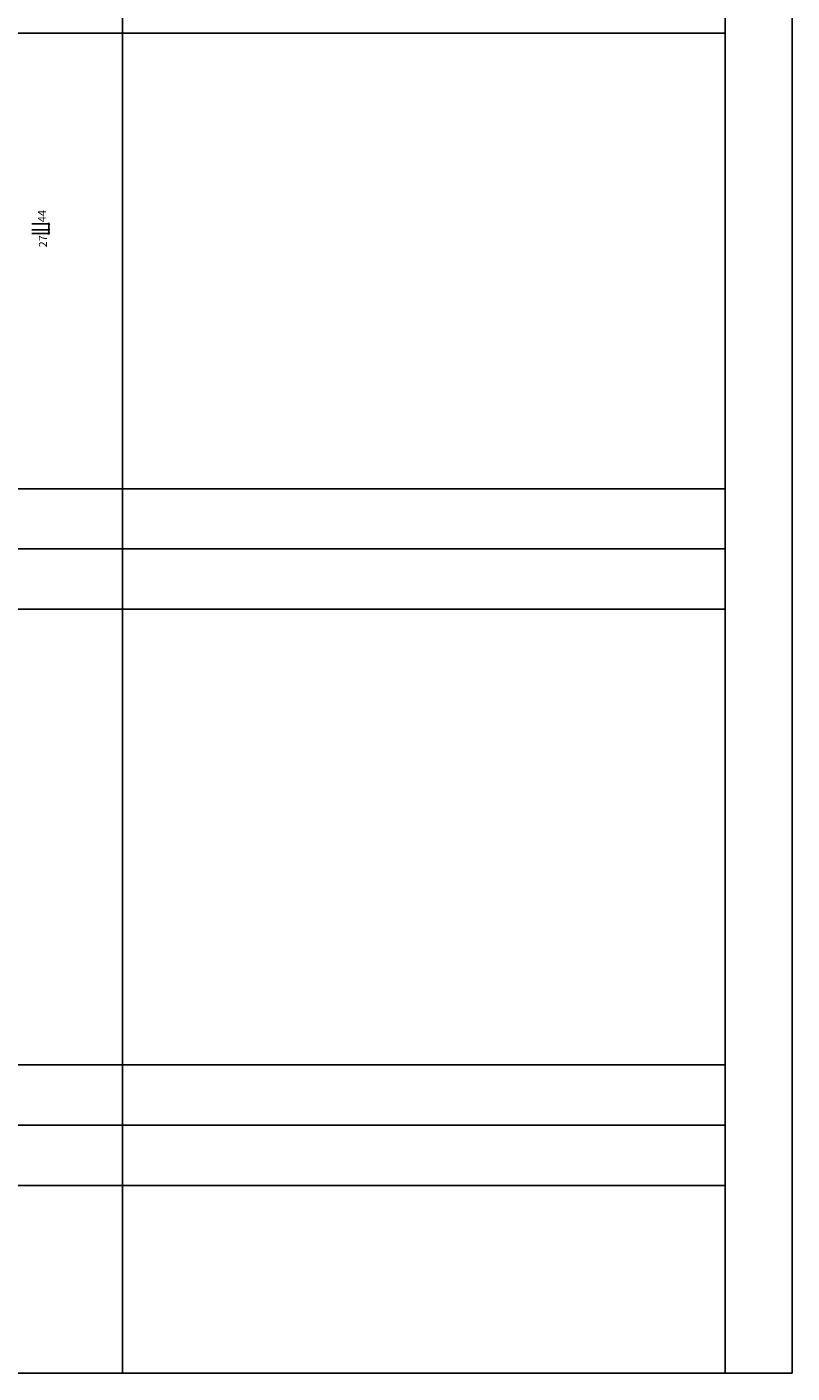
# Model space of a CAD drawing. Extents: x 0 to 27500, y 0 to 20000.
# Drawn here: x 21787 to 27500, y 0 to 10046 of the extents above; entities that cross this region are included whole.
import ezdxf
from ezdxf.enums import TextEntityAlignment as Align

# ---------------------------------------------------------------- set-up
doc = ezdxf.new("R2010")
doc.units = 0
doc.layers.add('YKK_F1', color=7, linetype='CONTINUOUS')
doc.layers.add('YKK_N1', color=2, linetype='CONTINUOUS')
doc.styles.get("Standard").update_dxf_attribs({"font": 'txt.shx', "bigfont": 'bigfont.shx'})

msp = doc.modelspace()

# ---------------------------------------------------------------- linework, layer by layer
at = {"layer": 'YKK_F1', "color": 7}
for p, q in [((27500, 0), (27500, 20000)), ((22500, 0), (22500, 19500)), ((27000, 0), (27000, 19500)), ((0, 10000), (27000, 10000)), ((0, 6600), (27000, 6600)), ((0, 6150), (27000, 6150)), ((0, 5700), (27000, 5700)), ((0, 2300), (27000, 2300)), ((0, 1850), (27000, 1850)), ((0, 1400), (27000, 1400)), ((0, 0), (27500, 0))]:
    msp.add_line(p, q, dxfattribs=at)
at = {"layer": 'YKK_N1', "linetype": 'Continuous'}
for p, q in [((21825, 8576), (21950, 8576)), ((21950, 8576), (21950, 8505)), ((21825, 8532), (21950, 8532)), ((21825, 8505), (21950, 8505))]:
    msp.add_line(p, q, dxfattribs=at)
for centre in [(21950, 8576), (21950, 8532), (21950, 8505)]:
    msp.add_circle(centre, 5, dxfattribs=at)

# ---------------------------------------------------------------- texts
for s, p in [('44', (21908, 8634)), ('27', (21915, 8446))]:
    msp.add_text(s, height=60, rotation=90, dxfattribs=at).set_placement(p, align=Align.MIDDLE)

doc.saveas('drawing.dxf')
